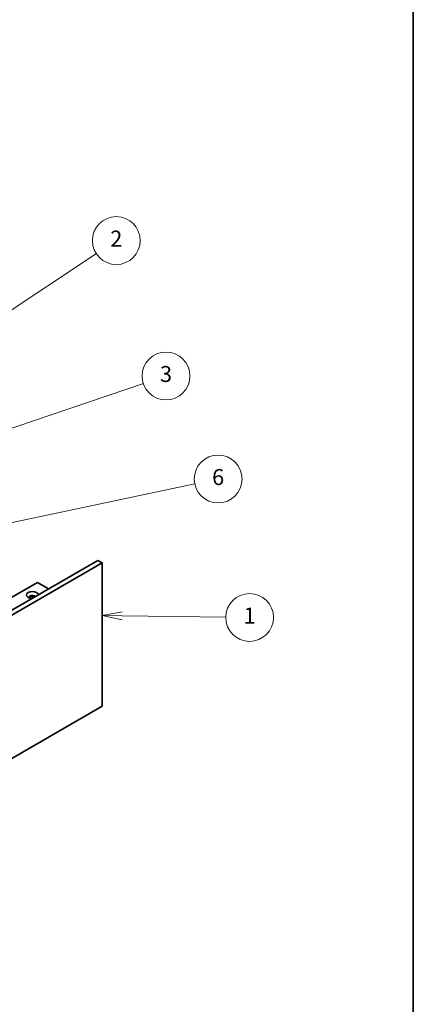
# Model space of a CAD drawing. Units: millimetres. Extents: x 43 to 6946, y 24 to 1148.
# Drawn here: x 1068 to 1216, y 211 to 582 of the extents above; entities that cross this region are included whole.
import ezdxf

# ---------------------------------------------------------------- set-up
doc = ezdxf.new("R2010")
doc.units = ezdxf.units.MM
doc.header["$LTSCALE"] = 3
for name, color, linetype, lineweight in [('Border (ISO)', 7, 'Continuous', 35), ('Symbol (TK)', 100, 'Continuous', 18), ('Visible (ISO)', 7, 'Continuous', 35)]:
    doc.layers.add(name, color=color, linetype=linetype, lineweight=lineweight)
doc.styles.add('Note Text (TK2)', font='txt')

# ---------------------------------------------------------------- blocks, each defined once
blk = doc.blocks.new('図面枠 tk図枠')
at = {"layer": 'Border (ISO)'}
blk.add_line((405.5, 289), (405.5, 8), dxfattribs=at)
blk = doc.blocks.new('バルーン5')
at = {"layer": 'Symbol (TK)', "color": 100}
for p, q in [((344.81, 150.76), (365.73, 164.56)), ((344.53, 151.18), (342.72, 149.38)), ((344.81, 150.76), (342.72, 149.38)), ((342.72, 149.38), (345.08, 150.34))]:
    blk.add_line(p, q, dxfattribs=at)
at = {"layer": 'Symbol (TK)'}
blk.add_circle((368.22, 166.2), 3, dxfattribs=at)
at = {"layer": 'Symbol (TK)', "color": 7, "insert": (368.22, 166.19), "char_height": 2, "attachment_point": 5, "style": 'Note Text (TK2)'}
blk.add_mtext('2', dxfattribs=at)
blk = doc.blocks.new('バルーン6')
at = {"layer": 'Symbol (TK)', "color": 100}
for p, q in [((349.73, 140.88), (371.63, 148.26)), ((349.57, 141.35), (347.36, 140.08)), ((349.73, 140.88), (347.36, 140.08)), ((347.36, 140.08), (349.89, 140.4))]:
    blk.add_line(p, q, dxfattribs=at)
at = {"layer": 'Symbol (TK)'}
blk.add_circle((374.46, 149.22), 3, dxfattribs=at)
at = {"layer": 'Symbol (TK)', "color": 7, "insert": (374.46, 149.21), "char_height": 2, "attachment_point": 5, "style": 'Note Text (TK2)'}
blk.add_mtext('3', dxfattribs=at)
blk = doc.blocks.new('バルーン7')
at = {"layer": 'Symbol (TK)', "color": 100}
for p, q in [((347.06, 129.12), (378.07, 135.68)), ((346.96, 129.61), (344.61, 128.61)), ((347.06, 129.12), (344.61, 128.61)), ((344.61, 128.61), (347.16, 128.64))]:
    blk.add_line(p, q, dxfattribs=at)
at = {"layer": 'Symbol (TK)'}
blk.add_circle((381, 136.3), 3, dxfattribs=at)
at = {"layer": 'Symbol (TK)', "color": 7, "insert": (381, 136.29), "char_height": 2, "attachment_point": 5, "style": 'Note Text (TK2)'}
blk.add_mtext('6', dxfattribs=at)
blk = doc.blocks.new('バルーン8')
at = {"layer": 'Symbol (TK)', "color": 100}
for p, q in [((368.95, 119.65), (366.44, 119.18)), ((368.94, 119.15), (366.44, 119.18)), ((366.44, 119.18), (368.94, 118.65)), ((368.94, 119.15), (381.95, 118.98))]:
    blk.add_line(p, q, dxfattribs=at)
at = {"layer": 'Symbol (TK)'}
blk.add_circle((384.95, 118.94), 3, dxfattribs=at)
at = {"layer": 'Symbol (TK)', "color": 7, "insert": (384.95, 118.92), "char_height": 2, "attachment_point": 5, "style": 'Note Text (TK2)'}
blk.add_mtext('1', dxfattribs=at)

msp = doc.modelspace()

# ---------------------------------------------------------------- linework, layer by layer
at = {"layer": 'Visible (ISO)'}
for p, q in [((1097.743, 378.2747), (975.7671, 307.8519)), ((1099.334, 377.3561), (1097.743, 378.2747)), ((1099.334, 377.3561), (977.3581, 306.9333)), ((1099.334, 323.4674), (1099.334, 377.3561)), ((1074.9388, 370.0077), (985.8434, 318.5684)), ((1079.1815, 367.5582), (1074.9388, 370.0077)), ((977.3581, 253.0445), (1099.334, 323.4674))]:
    msp.add_line(p, q, dxfattribs=at)
for centre, major_axis, start_param, end_param in [((1073.0827, 365.2618), (-2.25, 0), 3.19726316, 7.79831113), ((1073.0827, 364.4045), (-1.2, 0), 3.54259404, 6.69224586), ((1073.0827, 364.037), (-1.2, 0), 3.92699082, 6.01481022)]:
    msp.add_ellipse(centre, major_axis=major_axis, ratio=0.57735027, start_param=start_param, end_param=end_param, dxfattribs=at)

# ---------------------------------------------------------------- block references
at = {"xscale": 3, "yscale": 3, "zscale": 3}
msp.add_blockref('図面枠 tk図枠', (0, 0), dxfattribs=at)
at = {"layer": 'Symbol (TK)', "xscale": 3, "yscale": 3, "zscale": 3}
for name in ['バルーン5', 'バルーン6', 'バルーン7', 'バルーン8']:
    msp.add_blockref(name, (0, 0), dxfattribs=at)

doc.saveas('drawing.dxf')
